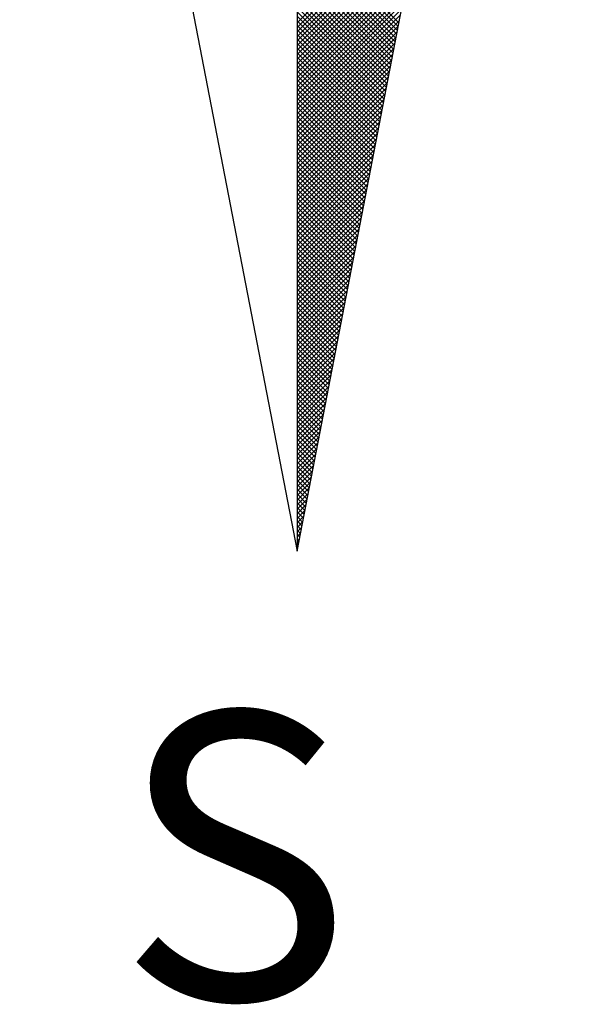
# Model space of a CAD drawing. Extents: x 182086 to 182291, y 1677371 to 1677645.
# Drawn here: x 182248 to 182252, y 1677578 to 1677585 of the extents above; entities that cross this region are included whole.
import ezdxf

# ---------------------------------------------------------------- set-up
doc = ezdxf.new("R2010")
doc.units = 0
doc.header["$MEASUREMENT"] = 0
doc.linetypes.add('CONTINUO', pattern=[0])
doc.layers.get('0').update_dxf_attribs({"linetype": 'CONTINUOUS'})
for name, color, linetype in [('_TG', 7, 'CONTINUO'), ('NORTE', 7, 'CONTINUOUS'), ('T-DIM', 1, 'CONTINUOUS')]:
    doc.layers.add(name, color=color, linetype=linetype)
doc.styles.add('ROMANT', font='romant', dxfattribs={"height": 0.2})

# ---------------------------------------------------------------- blocks, each defined once
blk = doc.blocks.new('*X13')
at = {"color": 0}
for p, q in [((182559.3401, 1662930.8913), (182559.8312, 1662931.3824)), ((182559.3401, 1662930.8736), (182559.827, 1662931.3605)), ((182559.3401, 1662930.8559), (182559.8228, 1662931.3386)), ((182559.3401, 1662930.8382), (182559.8185, 1662931.3167)), ((182559.3401, 1662930.8206), (182559.8143, 1662931.2948)), ((182559.7365, 1662930.8913), (182559.3401, 1662931.2876)), ((182559.3401, 1662930.8029), (182559.8101, 1662931.2729)), ((182559.7336, 1662930.8765), (182559.3401, 1662931.27)), ((182559.7308, 1662930.8616), (182559.3401, 1662931.2523)), ((182559.3401, 1662930.7852), (182559.8059, 1662931.251)), ((182559.7279, 1662930.8468), (182559.3401, 1662931.2346)), ((182559.3401, 1662930.7675), (182559.8016, 1662931.2291)), ((182559.725, 1662930.832), (182559.3401, 1662931.2169)), ((182559.3401, 1662930.7498), (182559.7974, 1662931.2072)), ((182559.7222, 1662930.8172), (182559.3401, 1662931.1993)), ((182559.3401, 1662930.7322), (182559.7932, 1662931.1852)), ((182559.7193, 1662930.8024), (182559.3401, 1662931.1816)), ((182559.7165, 1662930.7876), (182559.3401, 1662931.1639)), ((182559.3401, 1662930.7145), (182559.789, 1662931.1633)), ((182559.7136, 1662930.7727), (182559.3401, 1662931.1462)), ((182559.3401, 1662930.6968), (182559.7847, 1662931.1414)), ((182559.7107, 1662930.7579), (182559.3401, 1662931.1285)), ((182559.3401, 1662930.6791), (182559.7805, 1662931.1195)), ((182559.7079, 1662930.7431), (182559.3401, 1662931.1109)), ((182559.3401, 1662930.6615), (182559.7763, 1662931.0976)), ((182559.705, 1662930.7283), (182559.3401, 1662931.0932)), ((182559.3401, 1662930.6438), (182559.7721, 1662931.0757)), ((182559.7022, 1662930.7135), (182559.3401, 1662931.0755)), ((182559.6993, 1662930.6986), (182559.3401, 1662931.0578)), ((182559.3401, 1662930.6261), (182559.7678, 1662931.0538)), ((182559.6964, 1662930.6838), (182559.3401, 1662931.0402)), ((182559.3401, 1662930.6084), (182559.7636, 1662931.0319)), ((182559.6936, 1662930.669), (182559.3401, 1662931.0225)), ((182559.3401, 1662930.5907), (182559.7594, 1662931.01)), ((182559.6907, 1662930.6542), (182559.3401, 1662931.0048)), ((182559.3401, 1662930.5731), (182559.7552, 1662930.9881)), ((182559.6879, 1662930.6394), (182559.3401, 1662930.9871)), ((182559.685, 1662930.6245), (182559.3401, 1662930.9694)), ((182559.3401, 1662930.5554), (182559.7509, 1662930.9662)), ((182559.6821, 1662930.6097), (182559.3401, 1662930.9518)), ((182559.3401, 1662930.5377), (182559.7467, 1662930.9443)), ((182559.6793, 1662930.5949), (182559.3401, 1662930.9341)), ((182559.3401, 1662930.52), (182559.7425, 1662930.9224)), ((182559.6764, 1662930.5801), (182559.3401, 1662930.9164)), ((182559.3401, 1662930.5024), (182559.7382, 1662930.9005)), ((182559.6736, 1662930.5653), (182559.3401, 1662930.8987)), ((182559.6707, 1662930.5505), (182559.3401, 1662930.8811)), ((182559.3401, 1662930.4847), (182559.734, 1662930.8786)), ((182559.6679, 1662930.5356), (182559.3401, 1662930.8634)), ((182559.3401, 1662930.467), (182559.7298, 1662930.8567)), ((182559.665, 1662930.5208), (182559.3401, 1662930.8457)), ((182559.3401, 1662930.4493), (182559.7256, 1662930.8348)), ((182559.6621, 1662930.506), (182559.3401, 1662930.828)), ((182559.3401, 1662930.4316), (182559.7213, 1662930.8129)), ((182559.6593, 1662930.4912), (182559.3401, 1662930.8103)), ((182559.6564, 1662930.4764), (182559.3401, 1662930.7927)), ((182559.3401, 1662930.414), (182559.7171, 1662930.791)), ((182559.6536, 1662930.4615), (182559.3401, 1662930.775)), ((182559.3401, 1662930.3963), (182559.7129, 1662930.7691)), ((182559.6507, 1662930.4467), (182559.3401, 1662930.7573)), ((182559.3401, 1662930.3786), (182559.7087, 1662930.7472)), ((182559.6478, 1662930.4319), (182559.3401, 1662930.7396)), ((182559.3401, 1662930.3609), (182559.7044, 1662930.7253)), ((182559.645, 1662930.4171), (182559.3401, 1662930.722)), ((182559.6421, 1662930.4023), (182559.3401, 1662930.7043)), ((182559.3401, 1662930.3433), (182559.7002, 1662930.7034)), ((182559.6393, 1662930.3875), (182559.3401, 1662930.6866)), ((182559.3401, 1662930.3256), (182559.696, 1662930.6815)), ((182559.6364, 1662930.3726), (182559.3401, 1662930.6689)), ((182559.3401, 1662930.3079), (182559.6918, 1662930.6596)), ((182559.6335, 1662930.3578), (182559.3401, 1662930.6512)), ((182559.3401, 1662930.2902), (182559.6875, 1662930.6377)), ((182559.6307, 1662930.343), (182559.3401, 1662930.6336)), ((182559.6278, 1662930.3282), (182559.3401, 1662930.6159)), ((182559.3401, 1662930.2725), (182559.6833, 1662930.6157)), ((182559.625, 1662930.3134), (182559.3401, 1662930.5982)), ((182559.3401, 1662930.2549), (182559.6791, 1662930.5938)), ((182559.6221, 1662930.2985), (182559.3401, 1662930.5805)), ((182559.3401, 1662930.2372), (182559.6749, 1662930.5719)), ((182559.6192, 1662930.2837), (182559.3401, 1662930.5629)), ((182559.3401, 1662930.2195), (182559.6706, 1662930.55)), ((182559.6164, 1662930.2689), (182559.3401, 1662930.5452)), ((182559.3401, 1662930.2018), (182559.6664, 1662930.5281)), ((182559.6135, 1662930.2541), (182559.3401, 1662930.5275)), ((182559.6107, 1662930.2393), (182559.3401, 1662930.5098)), ((182559.3401, 1662930.1842), (182559.6622, 1662930.5062)), ((182559.6078, 1662930.2244), (182559.3401, 1662930.4922)), ((182559.3401, 1662930.1665), (182559.6579, 1662930.4843)), ((182559.6049, 1662930.2096), (182559.3401, 1662930.4745)), ((182559.3401, 1662930.1488), (182559.6537, 1662930.4624)), ((182559.6021, 1662930.1948), (182559.3401, 1662930.4568)), ((182559.3401, 1662930.1311), (182559.6495, 1662930.4405)), ((182559.5992, 1662930.18), (182559.3401, 1662930.4391)), ((182559.5964, 1662930.1652), (182559.3401, 1662930.4214)), ((182559.3401, 1662930.1134), (182559.6453, 1662930.4186)), ((182559.5935, 1662930.1504), (182559.3401, 1662930.4038)), ((182559.3401, 1662930.0958), (182559.641, 1662930.3967)), ((182559.5907, 1662930.1355), (182559.3401, 1662930.3861)), ((182559.3401, 1662930.0781), (182559.6368, 1662930.3748)), ((182559.5878, 1662930.1207), (182559.3401, 1662930.3684)), ((182559.3401, 1662930.0604), (182559.6326, 1662930.3529)), ((182559.5849, 1662930.1059), (182559.3401, 1662930.3507)), ((182559.5821, 1662930.0911), (182559.3401, 1662930.3331)), ((182559.3401, 1662930.0427), (182559.6284, 1662930.331)), ((182559.5792, 1662930.0763), (182559.3401, 1662930.3154)), ((182559.3401, 1662930.0251), (182559.6241, 1662930.3091)), ((182559.5764, 1662930.0614), (182559.3401, 1662930.2977)), ((182559.3401, 1662930.0074), (182559.6199, 1662930.2872)), ((182559.5735, 1662930.0466), (182559.3401, 1662930.28)), ((182559.3401, 1662929.9897), (182559.6157, 1662930.2653)), ((182559.5706, 1662930.0318), (182559.3401, 1662930.2623)), ((182559.5678, 1662930.017), (182559.3401, 1662930.2447)), ((182559.3401, 1662929.972), (182559.6115, 1662930.2434)), ((182559.5649, 1662930.0022), (182559.3401, 1662930.227)), ((182559.3401, 1662929.9543), (182559.6072, 1662930.2215)), ((182559.5621, 1662929.9874), (182559.3401, 1662930.2093)), ((182559.3401, 1662929.9367), (182559.603, 1662930.1996)), ((182559.5592, 1662929.9725), (182559.3401, 1662930.1916)), ((182559.3401, 1662929.919), (182559.5988, 1662930.1777)), ((182559.5563, 1662929.9577), (182559.3401, 1662930.174)), ((182559.5535, 1662929.9429), (182559.3401, 1662930.1563)), ((182559.3401, 1662929.9013), (182559.5946, 1662930.1558)), ((182559.5506, 1662929.9281), (182559.3401, 1662930.1386)), ((182559.3401, 1662929.8836), (182559.5903, 1662930.1339)), ((182559.5478, 1662929.9133), (182559.3401, 1662930.1209)), ((182559.3401, 1662929.866), (182559.5861, 1662930.112)), ((182559.5449, 1662929.8984), (182559.3401, 1662930.1032)), ((182559.3401, 1662929.8483), (182559.5819, 1662930.0901)), ((182559.542, 1662929.8836), (182559.3401, 1662930.0856)), ((182559.3401, 1662929.8306), (182559.5777, 1662930.0682)), ((182559.5392, 1662929.8688), (182559.3401, 1662930.0679)), ((182559.5363, 1662929.854), (182559.3401, 1662930.0502)), ((182559.3401, 1662929.8129), (182559.5734, 1662930.0462)), ((182559.5335, 1662929.8392), (182559.3401, 1662930.0325)), ((182559.3401, 1662929.7953), (182559.5692, 1662930.0243)), ((182559.5306, 1662929.8243), (182559.3401, 1662930.0149)), ((182559.3401, 1662929.7776), (182559.565, 1662930.0024)), ((182559.5278, 1662929.8095), (182559.3401, 1662929.9972)), ((182559.3401, 1662929.7599), (182559.5607, 1662929.9805)), ((182559.5249, 1662929.7947), (182559.3401, 1662929.9795)), ((182559.522, 1662929.7799), (182559.3401, 1662929.9618)), ((182559.3401, 1662929.7422), (182559.5565, 1662929.9586)), ((182559.5192, 1662929.7651), (182559.3401, 1662929.9441)), ((182559.3401, 1662929.7245), (182559.5523, 1662929.9367)), ((182559.5163, 1662929.7503), (182559.3401, 1662929.9265)), ((182559.3401, 1662929.7069), (182559.5481, 1662929.9148)), ((182559.5135, 1662929.7354), (182559.3401, 1662929.9088)), ((182559.3401, 1662929.6892), (182559.5438, 1662929.8929)), ((182559.5106, 1662929.7206), (182559.3401, 1662929.8911)), ((182559.5077, 1662929.7058), (182559.3401, 1662929.8734)), ((182559.3401, 1662929.6715), (182559.5396, 1662929.871)), ((182559.5049, 1662929.691), (182559.3401, 1662929.8558)), ((182559.3401, 1662929.6538), (182559.5354, 1662929.8491)), ((182559.502, 1662929.6762), (182559.3401, 1662929.8381)), ((182559.3401, 1662929.6362), (182559.5312, 1662929.8272)), ((182559.4992, 1662929.6613), (182559.3401, 1662929.8204)), ((182559.3401, 1662929.6185), (182559.5269, 1662929.8053)), ((182559.4963, 1662929.6465), (182559.3401, 1662929.8027)), ((182559.4934, 1662929.6317), (182559.3401, 1662929.785)), ((182559.3401, 1662929.6008), (182559.5227, 1662929.7834)), ((182559.4906, 1662929.6169), (182559.3401, 1662929.7674)), ((182559.3401, 1662929.5831), (182559.5185, 1662929.7615)), ((182559.4877, 1662929.6021), (182559.3401, 1662929.7497)), ((182559.3401, 1662929.5654), (182559.5143, 1662929.7396)), ((182559.4849, 1662929.5873), (182559.3401, 1662929.732)), ((182559.3401, 1662929.5478), (182559.51, 1662929.7177)), ((182559.482, 1662929.5724), (182559.3401, 1662929.7143)), ((182559.4791, 1662929.5576), (182559.3401, 1662929.6967)), ((182559.3401, 1662929.5301), (182559.5058, 1662929.6958)), ((182559.4763, 1662929.5428), (182559.3401, 1662929.679)), ((182559.3401, 1662929.5124), (182559.5016, 1662929.6739)), ((182559.4734, 1662929.528), (182559.3401, 1662929.6613)), ((182559.3401, 1662929.4947), (182559.4974, 1662929.652)), ((182559.4706, 1662929.5132), (182559.3401, 1662929.6436)), ((182559.3401, 1662929.4771), (182559.4931, 1662929.6301)), ((182559.4677, 1662929.4983), (182559.3401, 1662929.6259)), ((182559.4649, 1662929.4835), (182559.3401, 1662929.6083)), ((182559.3401, 1662929.4594), (182559.4889, 1662929.6082)), ((182559.462, 1662929.4687), (182559.3401, 1662929.5906)), ((182559.3401, 1662929.4417), (182559.4847, 1662929.5863)), ((182559.4591, 1662929.4539), (182559.3401, 1662929.5729)), ((182559.3401, 1662929.424), (182559.4804, 1662929.5644)), ((182559.4563, 1662929.4391), (182559.3401, 1662929.5552)), ((182559.3401, 1662929.4063), (182559.4762, 1662929.5425)), ((182559.4534, 1662929.4242), (182559.3401, 1662929.5376)), ((182559.3401, 1662929.3887), (182559.472, 1662929.5206)), ((182559.4506, 1662929.4094), (182559.3401, 1662929.5199)), ((182559.4477, 1662929.3946), (182559.3401, 1662929.5022)), ((182559.3401, 1662929.371), (182559.4678, 1662929.4986)), ((182559.4448, 1662929.3798), (182559.3401, 1662929.4845)), ((182559.3401, 1662929.3533), (182559.4635, 1662929.4767)), ((182559.442, 1662929.365), (182559.3401, 1662929.4668)), ((182559.3401, 1662929.3356), (182559.4593, 1662929.4548)), ((182559.4391, 1662929.3502), (182559.3401, 1662929.4492)), ((182559.3401, 1662929.318), (182559.4551, 1662929.4329)), ((182559.4363, 1662929.3353), (182559.3401, 1662929.4315)), ((182559.4334, 1662929.3205), (182559.3401, 1662929.4138)), ((182559.3401, 1662929.3003), (182559.4509, 1662929.411)), ((182559.4305, 1662929.3057), (182559.3401, 1662929.3961)), ((182559.3401, 1662929.2826), (182559.4466, 1662929.3891)), ((182559.4277, 1662929.2909), (182559.3401, 1662929.3785)), ((182559.3401, 1662929.2649), (182559.4424, 1662929.3672)), ((182559.4248, 1662929.2761), (182559.3401, 1662929.3608)), ((182559.3401, 1662929.2472), (182559.4382, 1662929.3453)), ((182559.422, 1662929.2612), (182559.3401, 1662929.3431)), ((182559.4191, 1662929.2464), (182559.3401, 1662929.3254)), ((182559.3401, 1662929.2296), (182559.434, 1662929.3234)), ((182559.4162, 1662929.2316), (182559.3401, 1662929.3077)), ((182559.3401, 1662929.2119), (182559.4297, 1662929.3015)), ((182559.4134, 1662929.2168), (182559.3401, 1662929.2901)), ((182559.3401, 1662929.1942), (182559.4255, 1662929.2796)), ((182559.4105, 1662929.202), (182559.3401, 1662929.2724)), ((182559.3401, 1662929.1765), (182559.4213, 1662929.2577)), ((182559.4077, 1662929.1872), (182559.3401, 1662929.2547)), ((182559.4048, 1662929.1723), (182559.3401, 1662929.237)), ((182559.3401, 1662929.1589), (182559.4171, 1662929.2358)), ((182559.402, 1662929.1575), (182559.3401, 1662929.2194)), ((182559.3401, 1662929.1412), (182559.4128, 1662929.2139)), ((182559.3991, 1662929.1427), (182559.3401, 1662929.2017)), ((182559.3401, 1662929.1235), (182559.4086, 1662929.192)), ((182559.3962, 1662929.1279), (182559.3401, 1662929.184)), ((182559.3401, 1662929.1058), (182559.4044, 1662929.1701)), ((182559.3934, 1662929.1131), (182559.3401, 1662929.1663)), ((182559.3905, 1662929.0982), (182559.3401, 1662929.1486)), ((182559.3401, 1662929.0881), (182559.4002, 1662929.1482)), ((182559.3877, 1662929.0834), (182559.3401, 1662929.131)), ((182559.3401, 1662929.0705), (182559.3959, 1662929.1263)), ((182559.3848, 1662929.0686), (182559.3401, 1662929.1133)), ((182559.3401, 1662929.0528), (182559.3917, 1662929.1044)), ((182559.3819, 1662929.0538), (182559.3401, 1662929.0956)), ((182559.3401, 1662929.0351), (182559.3875, 1662929.0825)), ((182559.3791, 1662929.039), (182559.3401, 1662929.0779)), ((182559.3401, 1662929.0174), (182559.3832, 1662929.0606)), ((182559.3762, 1662929.0241), (182559.3401, 1662929.0603)), ((182559.3734, 1662929.0093), (182559.3401, 1662929.0426)), ((182559.3401, 1662928.9998), (182559.379, 1662929.0387)), ((182559.3705, 1662928.9945), (182559.3401, 1662929.0249)), ((182559.3401, 1662928.9821), (182559.3748, 1662929.0168)), ((182559.3676, 1662928.9797), (182559.3401, 1662929.0072)), ((182559.3401, 1662928.9644), (182559.3706, 1662928.9949)), ((182559.3648, 1662928.9649), (182559.3401, 1662928.9895)), ((182559.3401, 1662928.9467), (182559.3663, 1662928.973)), ((182559.3619, 1662928.9501), (182559.3401, 1662928.9719)), ((182559.3591, 1662928.9352), (182559.3401, 1662928.9542)), ((182559.3401, 1662928.929), (182559.3621, 1662928.9511)), ((182559.3562, 1662928.9204), (182559.3401, 1662928.9365)), ((182559.3401, 1662928.9114), (182559.3579, 1662928.9291)), ((182559.3533, 1662928.9056), (182559.3401, 1662928.9188)), ((182559.3401, 1662928.8937), (182559.3537, 1662928.9072)), ((182559.3505, 1662928.8908), (182559.3401, 1662928.9012)), ((182559.3401, 1662928.876), (182559.3494, 1662928.8853)), ((182559.3476, 1662928.876), (182559.3401, 1662928.8835)), ((182559.3448, 1662928.8611), (182559.3401, 1662928.8658)), ((182559.3401, 1662928.8583), (182559.3452, 1662928.8634)), ((182559.3419, 1662928.8463), (182559.3401, 1662928.8481)), ((182559.3401, 1662928.8407), (182559.341, 1662928.8415))]:
    blk.add_line(p, q, dxfattribs=at)
blk = doc.blocks.new('NORTEGEO')
at = {"layer": 'NORTE', "color": 7}
for p, q in [((0, 6.6682), (0, -6.6682)), ((-1.0785, -1.0785), (0, -6.6682)), ((0, -6.6682), (1.0785, -1.0785))]:
    blk.add_line(p, q, dxfattribs=at)
at = {"layer": 'NORTE'}
blk.add_blockref('*X13', (-182559.3401, -1662935.5052), dxfattribs=at)
at = {"layer": 'NORTE', "color": 7, "style": 'ROMANT'}
blk.add_text('S', height=1.1164, dxfattribs=at).set_placement((-0.6975, -8.4105))
blk = doc.blocks.new('Augusto Meyer_Plinio')
at = {"layer": 'T-DIM', "ltscale": 0.75, "xscale": 1.790037972852588, "yscale": 1.790037972852588, "zscale": 1.790037972954514}
blk.add_blockref('NORTEGEO', (182249.8433, 1677593.5542), dxfattribs=at)

msp = doc.modelspace()

# ---------------------------------------------------------------- block references
at = {"layer": '_TG'}
msp.add_blockref('Augusto Meyer_Plinio', (0, 0), dxfattribs=at)

doc.saveas('drawing.dxf')
